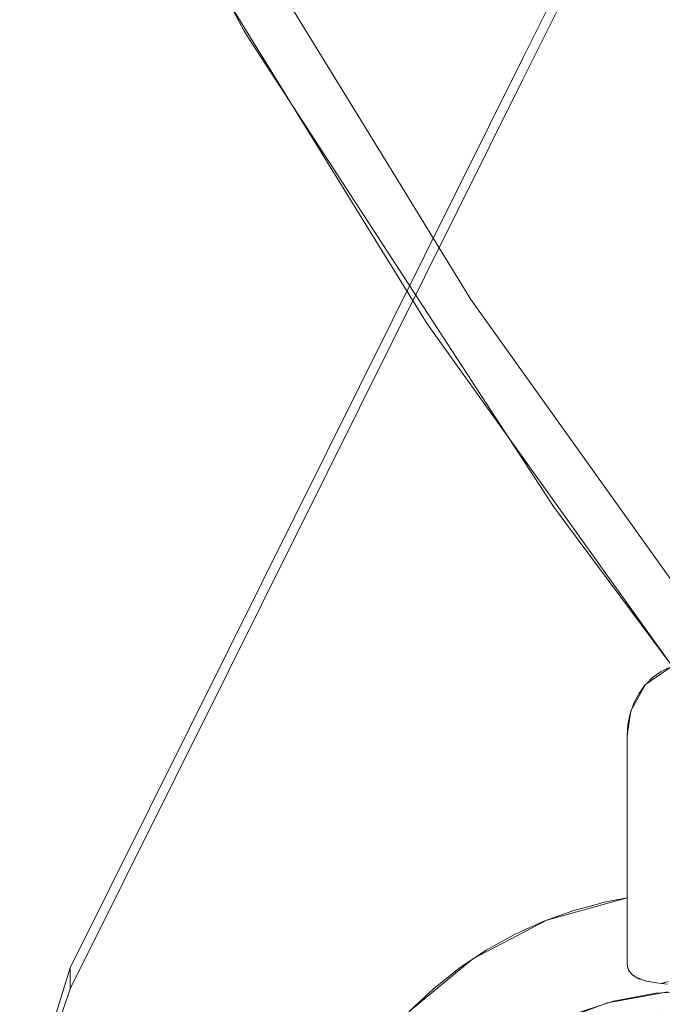
# Model space of a CAD drawing. Units: metres. Extents: x -5.06 to -0.44, y 0.54 to 1.94.
# Drawn here: x -4.28 to -4.27, y 0.68 to 0.7 of the extents above; entities that cross this region are included whole.
import ezdxf

# ---------------------------------------------------------------- set-up
doc = ezdxf.new("R2010")
doc.units = ezdxf.units.M
doc.header["$LTSCALE"] = 1.27
doc.layers.add('Keine', color=7, linetype='Continuous', lineweight=5)

msp = doc.modelspace()

# ---------------------------------------------------------------- linework, layer by layer
at = {"layer": 'Keine', "color": 7, "linetype": 'Continuous', "lineweight": 18}
for points, invisible_edges in [([(-4.279457, 0.698251, 1.478927), (-4.276567, 0.693539, 1.479222), (-4.261748, 0.712396, 1.476174)], 10), ([(-4.261748, 0.712396, 1.476174), (-4.276567, 0.693539, 1.479222), (-4.274783, 0.690629, 1.479403)], 9), ([(-4.274783, 0.690629, 1.479403), (-4.240015, 0.695467, 1.477074), (-4.261748, 0.712396, 1.476174)], 11), ([(-4.261915, 0.711848, 1.467174), (-4.277212, 0.692575, 1.470296), (-4.280366, 0.69769, 1.469979)], 9), ([(-4.275698, 0.69012, 1.470448), (-4.277212, 0.692575, 1.470296), (-4.261915, 0.711848, 1.467174)], 10), ([(-4.270568, 0.682943, 1.470886), (-4.275698, 0.69012, 1.470448), (-4.261915, 0.711848, 1.467174)], 10), ([(-4.270004, 0.673464, 1.459277), (-4.268857, 0.673363, 1.459286), (-4.266514, 0.710117, 1.456006), (-4.273693, 0.695685, 1.457293)], 10), ([(-4.273693, 0.695685, 1.457293), (-4.266514, 0.710117, 1.456006), (-4.266514, 0.709673, 1.451026)], 10), ([(-4.273693, 0.695241, 1.452313), (-4.266514, 0.709673, 1.451026), (-4.224208, 0.680778, 1.453609), (-4.23616, 0.673175, 1.454287)], 10), ([(-4.266514, 0.709673, 1.451026), (-4.273693, 0.695241, 1.452313), (-4.273693, 0.695685, 1.457293)], 10), ([(-4.285101, 0.706818, 1.469395), (-4.282284, 0.701472, 1.469736), (-4.302572, 0.693645, 1.472344)], 10), ([(-4.282284, 0.701472, 1.469736), (-4.302281, 0.693082, 1.472371), (-4.302572, 0.693645, 1.472344)], 9), ([(-4.299211, 0.687147, 1.472659), (-4.302281, 0.693082, 1.472371), (-4.282284, 0.701472, 1.469736)], 10), ([(-4.282284, 0.701472, 1.469736), (-4.279543, 0.69627, 1.470068), (-4.299211, 0.687147, 1.472659)], 10), ([(-4.279543, 0.69627, 1.470068), (-4.299021, 0.686821, 1.472674), (-4.299211, 0.687147, 1.472659)], 9), ([(-4.279543, 0.69627, 1.470068), (-4.279435, 0.696102, 1.470078), (-4.299021, 0.686821, 1.472674)], 10), ([(-4.29556, 0.680866, 1.472957), (-4.299021, 0.686821, 1.472674), (-4.279435, 0.696102, 1.470078)], 10), ([(-4.279435, 0.696102, 1.470078), (-4.27608, 0.690944, 1.470396), (-4.29556, 0.680866, 1.472957)], 10), ([(-4.272051, 0.672604, 1.459353), (-4.271107, 0.673197, 1.4593), (-4.273693, 0.695685, 1.457293), (-4.279856, 0.683297, 1.458398)], 10), ([(-4.273693, 0.695685, 1.457293), (-4.273693, 0.695241, 1.452313), (-4.279856, 0.682854, 1.453418)], 9), ([(-4.279856, 0.682854, 1.453418), (-4.279856, 0.683297, 1.458398), (-4.273693, 0.695685, 1.457293)], 9), ([(-4.271107, 0.673197, 1.4593), (-4.270004, 0.673464, 1.459277), (-4.273693, 0.695685, 1.457293)], 10), ([(-4.240015, 0.695467, 1.477074), (-4.274783, 0.690629, 1.479403), (-4.269668, 0.683456, 1.479845)], 9), ([(-4.23616, 0.673175, 1.454287), (-4.279856, 0.673175, 1.454281), (-4.279856, 0.682854, 1.453418), (-4.273693, 0.695241, 1.452313)], 11), ([(-4.27608, 0.690944, 1.470396), (-4.295467, 0.680723, 1.472964), (-4.29556, 0.680866, 1.472957)], 9), ([(-4.291651, 0.674849, 1.473238), (-4.295467, 0.680723, 1.472964), (-4.27608, 0.690944, 1.470396)], 10), ([(-4.27608, 0.690944, 1.470396), (-4.273052, 0.686288, 1.470683), (-4.291651, 0.674849, 1.473238)], 10), ([(-4.273052, 0.686288, 1.470683), (-4.291628, 0.674816, 1.47324), (-4.291651, 0.674849, 1.473238)], 9), ([(-4.273052, 0.686288, 1.470683), (-4.272738, 0.685865, 1.470708), (-4.291628, 0.674816, 1.47324)], 10), ([(-4.27143, 0.682006, 1.471041), (-4.291628, 0.674816, 1.47324), (-4.272738, 0.685865, 1.470708)], 11), ([(-4.272738, 0.685865, 1.470708), (-4.271122, 0.682561, 1.470962), (-4.27143, 0.682006, 1.471041)], 9), ([(-4.272738, 0.685865, 1.470708), (-4.270568, 0.682943, 1.470886), (-4.271122, 0.682561, 1.470962)], 8), ([(-4.279856, 0.666646, 1.459884), (-4.279856, 0.683297, 1.458398), (-4.283177, 0.676622, 1.458993)], 9), ([(-4.283177, 0.676178, 1.454013), (-4.283177, 0.676622, 1.458993), (-4.279856, 0.683297, 1.458398)], 8), ([(-4.279856, 0.683297, 1.458398), (-4.279856, 0.682854, 1.453418), (-4.283177, 0.676178, 1.454013)], 9), ([(-4.279856, 0.683297, 1.458398), (-4.272645, 0.671929, 1.459413), (-4.272051, 0.672604, 1.459353)], 9), ([(-4.279856, 0.683297, 1.458398), (-4.273124, 0.670871, 1.459508), (-4.272645, 0.671929, 1.459413)], 9), ([(-4.273237, 0.669984, 1.459587), (-4.273124, 0.670871, 1.459508), (-4.279856, 0.683297, 1.458398), (-4.279856, 0.666646, 1.459884)], 14), ([(-4.283177, 0.676178, 1.454013), (-4.279856, 0.682854, 1.453418), (-4.279856, 0.673175, 1.454281)], 10), ([(-4.270977, 0.682705, 1.470938), (-4.27089, 0.682768, 1.470925), (-4.270895, 0.676304, 1.461599)], 10), ([(-4.2708, 0.682833, 1.470912), (-4.270791, 0.676291, 1.461462), (-4.270895, 0.676304, 1.461599)], 9), ([(-4.270895, 0.676304, 1.461599), (-4.27089, 0.682768, 1.470925), (-4.2708, 0.682833, 1.470912)], 9), ([(-4.2708, 0.682833, 1.470912), (-4.270651, 0.682907, 1.470895), (-4.270654, 0.676336, 1.46143)], 10), ([(-4.2708, 0.682833, 1.470912), (-4.270654, 0.676336, 1.46143), (-4.270791, 0.676291, 1.461462)], 9), ([(-4.271267, 0.682366, 1.470994), (-4.271136, 0.682546, 1.470966), (-4.271103, 0.676344, 1.461963)], 10), ([(-4.271136, 0.682546, 1.470966), (-4.2711, 0.682582, 1.47096), (-4.271103, 0.676344, 1.461963)], 10), ([(-4.270977, 0.682705, 1.470938), (-4.271065, 0.676333, 1.461874), (-4.271103, 0.676344, 1.461963)], 9), ([(-4.271103, 0.676344, 1.461963), (-4.2711, 0.682582, 1.47096), (-4.270977, 0.682705, 1.470938)], 9), ([(-4.270945, 0.67631, 1.461664), (-4.271065, 0.676333, 1.461874), (-4.270977, 0.682705, 1.470938)], 10), ([(-4.270977, 0.682705, 1.470938), (-4.270895, 0.676304, 1.461599), (-4.270945, 0.67631, 1.461664)], 9), ([(-4.271312, 0.67642, 1.462539), (-4.271402, 0.67648, 1.462939), (-4.271274, 0.682352, 1.470996)], 10), ([(-4.271369, 0.682169, 1.471023), (-4.271274, 0.682352, 1.470996), (-4.271402, 0.67648, 1.462939)], 10), ([(-4.271274, 0.682352, 1.470996), (-4.271274, 0.676404, 1.462419), (-4.271312, 0.67642, 1.462539)], 9), ([(-4.271267, 0.682366, 1.470994), (-4.271196, 0.676371, 1.462177), (-4.271274, 0.676404, 1.462419)], 9), ([(-4.271274, 0.676404, 1.462419), (-4.271274, 0.682352, 1.470996), (-4.271267, 0.682366, 1.470994)], 9), ([(-4.271267, 0.682366, 1.470994), (-4.271103, 0.676344, 1.461963), (-4.271196, 0.676371, 1.462177)], 9), ([(-4.271369, 0.682169, 1.471023), (-4.271402, 0.67648, 1.462939), (-4.271404, 0.676482, 1.46295)], 9), ([(-4.271404, 0.676482, 1.46295), (-4.2714, 0.682083, 1.471033), (-4.271369, 0.682169, 1.471023)], 9), ([(-4.291628, 0.674816, 1.47324), (-4.27143, 0.682006, 1.471041), (-4.271509, 0.681484, 1.471103)], 9), ([(-4.271448, 0.681944, 1.471051), (-4.271461, 0.676544, 1.463338), (-4.271479, 0.676582, 1.463553)], 9), ([(-4.271479, 0.676582, 1.463553), (-4.271479, 0.68179, 1.471069), (-4.271448, 0.681944, 1.471051)], 9), ([(-4.2714, 0.682083, 1.471033), (-4.271404, 0.676482, 1.46295), (-4.271461, 0.676544, 1.463338)], 9), ([(-4.271448, 0.681944, 1.471051), (-4.2714, 0.682083, 1.471033), (-4.271461, 0.676544, 1.463338)], 10), ([(-4.271494, 0.681718, 1.471077), (-4.271498, 0.67662, 1.463768), (-4.271509, 0.6767, 1.464198)], 9), ([(-4.271509, 0.6767, 1.464198), (-4.271509, 0.681484, 1.471103), (-4.271494, 0.681718, 1.471077)], 8), ([(-4.271494, 0.681718, 1.471077), (-4.271479, 0.676582, 1.463553), (-4.271498, 0.67662, 1.463768)], 9), ([(-4.271494, 0.681718, 1.471077), (-4.271479, 0.68179, 1.471069), (-4.271479, 0.676582, 1.463553)], 10), ([(-4.287505, 0.669113, 1.473504), (-4.291628, 0.674816, 1.47324), (-4.271509, 0.681484, 1.471103)], 10), ([(-4.287505, 0.669113, 1.473504), (-4.271509, 0.681484, 1.471103), (-4.271509, 0.679521, 1.471315)], 9), ([(-4.271509, 0.679521, 1.471315), (-4.287502, 0.669109, 1.473504), (-4.287505, 0.669113, 1.473504)], 9), ([(-4.287502, 0.669109, 1.473504), (-4.271509, 0.679521, 1.471315), (-4.282938, 0.671323, 1.472945)], 11), ([(-4.282938, 0.671323, 1.472945), (-4.271509, 0.679521, 1.471315), (-4.274741, 0.676811, 1.47181)], 11), ([(-4.273192, 0.677621, 1.471625), (-4.274741, 0.676811, 1.47181), (-4.271509, 0.679521, 1.471315)], 10), ([(-4.271509, 0.679521, 1.471315), (-4.271509, 0.67809, 1.471469), (-4.273192, 0.677621, 1.471625)], 8), ([(-4.271921, 0.675888, 1.460491), (-4.272232, 0.67793, 1.47154), (-4.27199, 0.677995, 1.471516)], 9), ([(-4.27199, 0.677995, 1.471516), (-4.271509, 0.67809, 1.471469), (-4.271509, 0.6767, 1.464198)], 8), ([(-4.271509, 0.6767, 1.464198), (-4.271921, 0.675888, 1.460491), (-4.27199, 0.677995, 1.471516)], 11), ([(-4.273128, 0.675436, 1.460528), (-4.273257, 0.677597, 1.471644), (-4.272628, 0.677823, 1.471579)], 9), ([(-4.273128, 0.675436, 1.460528), (-4.272628, 0.677823, 1.471579), (-4.272232, 0.67793, 1.47154)], 9), ([(-4.272232, 0.67793, 1.47154), (-4.271921, 0.675888, 1.460491), (-4.273128, 0.675436, 1.460528)], 9), ([(-4.273128, 0.675436, 1.460528), (-4.27364, 0.677423, 1.471686), (-4.273257, 0.677597, 1.471644)], 9), ([(-4.274234, 0.674778, 1.460582), (-4.273872, 0.677318, 1.471712), (-4.27364, 0.677423, 1.471686)], 9), ([(-4.27364, 0.677423, 1.471686), (-4.273128, 0.675436, 1.460528), (-4.274234, 0.674778, 1.460582)], 9), ([(-4.274234, 0.674778, 1.460582), (-4.274466, 0.676988, 1.471782), (-4.273872, 0.677318, 1.471712)], 9), ([(-4.274234, 0.674778, 1.460582), (-4.274935, 0.676674, 1.471843), (-4.274466, 0.676988, 1.471782)], 9), ([(-4.274741, 0.676811, 1.47181), (-4.276083, 0.675699, 1.472017), (-4.282938, 0.671323, 1.472945)], 10), ([(-4.279856, 0.666646, 1.459884), (-4.283177, 0.676622, 1.458993), (-4.284589, 0.67209, 1.459398)], 9), ([(-4.284211, 0.673175, 1.454281), (-4.284589, 0.67209, 1.459398), (-4.283177, 0.676622, 1.458993)], 9), ([(-4.283177, 0.676622, 1.458993), (-4.283177, 0.676178, 1.454013), (-4.284211, 0.673175, 1.454281)], 8), ([(-4.275205, 0.673933, 1.460652), (-4.27557, 0.676181, 1.471931), (-4.275033, 0.676608, 1.471855)], 9), ([(-4.275205, 0.673933, 1.460652), (-4.275033, 0.676608, 1.471855), (-4.274935, 0.676674, 1.471843)], 9), ([(-4.274935, 0.676674, 1.471843), (-4.274234, 0.674778, 1.460582), (-4.275205, 0.673933, 1.460652)], 9), ([(-4.271509, 0.6767, 1.464198), (-4.27148, 0.676567, 1.463474), (-4.271921, 0.675888, 1.460491)], 10), ([(-4.27148, 0.676567, 1.463474), (-4.271394, 0.676464, 1.462849), (-4.271921, 0.675888, 1.460491)], 10), ([(-4.271394, 0.676464, 1.462849), (-4.271262, 0.67639, 1.462333), (-4.271921, 0.675888, 1.460491)], 10), ([(-4.271262, 0.67639, 1.462333), (-4.271099, 0.67634, 1.461929), (-4.271921, 0.675888, 1.460491)], 10), ([(-4.271921, 0.675888, 1.460491), (-4.271099, 0.67634, 1.461929), (-4.270896, 0.676304, 1.461593)], 9), ([(-4.279856, 0.673175, 1.454281), (-4.284211, 0.673175, 1.454281), (-4.283177, 0.676178, 1.454013)], 9), ([(-4.275205, 0.673933, 1.460652), (-4.276072, 0.675709, 1.472009), (-4.27557, 0.676181, 1.471931)], 9), ([(-4.271921, 0.675888, 1.460491), (-4.270896, 0.676304, 1.461593), (-4.270791, 0.676291, 1.461461)], 9), ([(-4.271921, 0.675888, 1.460491), (-4.270791, 0.676291, 1.461461), (-4.270662, 0.676275, 1.461337)], 9), ([(-4.270662, 0.676275, 1.461337), (-4.270653, 0.676117, 1.460472), (-4.271921, 0.675888, 1.460491)], 9), ([(-4.27091, 0.676089, 1.460474), (-4.270009, 0.676146, 1.46047), (-4.270009, 0.676025, 1.460069)], 10), ([(-4.270756, 0.676288, 1.461423), (-4.270791, 0.676291, 1.461461), (-4.270714, 0.676323, 1.461439)], 8), ([(-4.272655, 0.675643, 1.460511), (-4.271797, 0.675921, 1.460488), (-4.271775, 0.675803, 1.460087)], 10), ([(-4.271797, 0.675921, 1.460488), (-4.27091, 0.676089, 1.460474), (-4.270899, 0.67597, 1.460074)], 10), ([(-4.270899, 0.67597, 1.460074), (-4.271775, 0.675803, 1.460087), (-4.271797, 0.675921, 1.460488)], 11), ([(-4.271775, 0.675803, 1.460087), (-4.270899, 0.67597, 1.460074), (-4.270878, 0.67577, 1.459707)], 11), ([(-4.270009, 0.676025, 1.460069), (-4.270899, 0.67597, 1.460074), (-4.27091, 0.676089, 1.460474)], 11), ([(-4.270899, 0.67597, 1.460074), (-4.270009, 0.676025, 1.460069), (-4.270009, 0.675825, 1.459702)], 11), ([(-4.270009, 0.675825, 1.459702), (-4.270878, 0.67577, 1.459707), (-4.270899, 0.67597, 1.460074)], 11)]:
    msp.add_3dface(points, dxfattribs=dict(at, invisible_edges=invisible_edges))
msp.add_3dface([(-4.271509, 0.681484, 1.471103), (-4.271509, 0.6767, 1.464198), (-4.271509, 0.67809, 1.471469)], dxfattribs=at)

doc.saveas('drawing.dxf')
